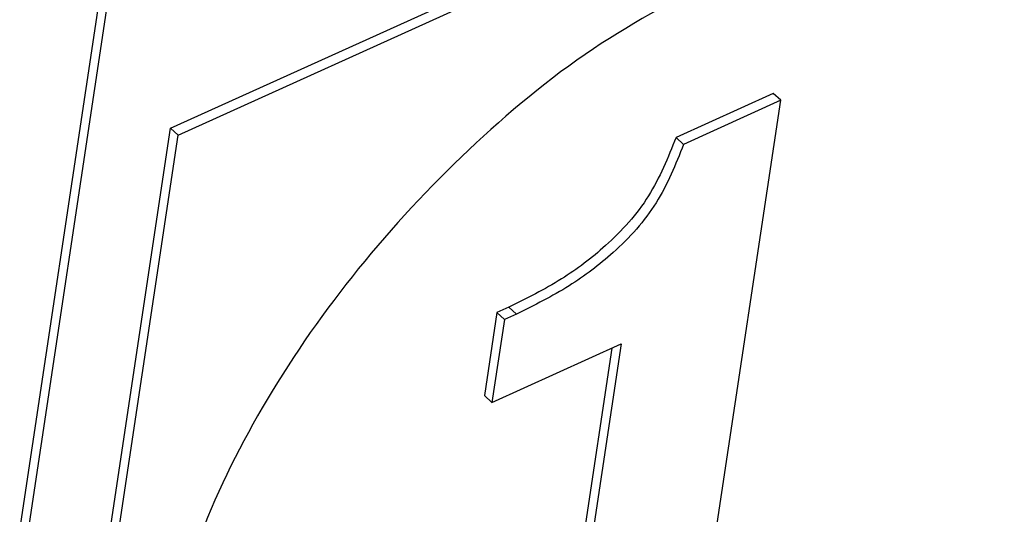
# Paper-space layout 'SHEET 2' of a CAD drawing. Units: inches. Extents: x -3 to 173, y 0 to 24.
# Drawn here: x 9 to 9, y 6 to 6 of the extents above; entities that cross this region are included whole.
import ezdxf

# ---------------------------------------------------------------- set-up
doc = ezdxf.new("R2010")
doc.units = ezdxf.units.IN
doc.header["$MEASUREMENT"] = 0
doc.dimstyles.new('SLDDIMSTYLE4', dxfattribs={"dimtxt": 0.18, "dimasz": 0.080892, "dimexe": 0, "dimexo": 0.0625, "dimgap": 0, "dimtad": 0, "dimtih": 1, "dimtoh": 1, "dimdec": 0, "dimrnd": 1e-09, "dimzin": 0, "dimdsep": 46, "dimtxsty": 'Standard', "dimsah": 1, "dimcen": 0.09, "dimadec": 0, "dimazin": 0, "dimtfac": 0.080892, "dimtdec": 0, "dimtofl": 0, "dimtmove": 0, "dimatfit": 3, "dimfxl": 0, "dimfrac": 2, "dimtolj": 1, "dimtzin": 0, "dimarcsym": 0})

psp = doc.layouts.new('SHEET 2')

# ---------------------------------------------------------------- linework, layer by layer
at = {"color": 7, "linetype": 'Continuous', "lineweight": 25}
for p, q in [((8.91477735, 6.74043207), (8.82160978, 6.11964397)), ((8.91555812, 6.7397228), (8.82239056, 6.1189347)), ((8.84703856, 6.22692515), (9.31197652, 6.43796622)), ((8.84781933, 6.22621573), (9.31275729, 6.43725694)), ((8.90896205, 6.23049571), (8.89897776, 6.22596376)), ((8.90974282, 6.22978643), (8.90896205, 6.23049571)), ((8.90974282, 6.22978643), (8.89975853, 6.22525449)), ((8.90009567, 6.16550626), (8.90974282, 6.22978643)), ((8.83218998, 6.12798701), (8.84703856, 6.22692515)), ((8.83297075, 6.12727774), (8.84781933, 6.22621573)), ((8.84781933, 6.22621573), (8.84703856, 6.22692515)), ((8.89975853, 6.22525449), (8.89897776, 6.22596376)), ((8.88056327, 6.20796005), (8.87928248, 6.19942591)), ((8.88178716, 6.20851547), (8.88056327, 6.20796005)), ((8.88134404, 6.20725077), (8.88056327, 6.20796005)), ((8.88256793, 6.20780619), (8.88134404, 6.20725077)), ((8.88256793, 6.20780619), (8.88178716, 6.20851547)), ((8.88134404, 6.20725077), (8.88006326, 6.19871663)), ((8.88006326, 6.19871663), (8.89334447, 6.20474515)), ((8.89334447, 6.20474515), (8.88653147, 6.15934926)), ((8.89239235, 6.20431293), (8.8857507, 6.16005853)), ((8.88006326, 6.19871663), (8.87928248, 6.19942591))]:
    psp.add_line(p, q, dxfattribs=at)
for points, knots in [([(8.88955589, 6.14557698), (8.89421528, 6.14803449), (8.90374469, 6.15306062), (8.91633565, 6.16360038), (8.92762281, 6.17570617), (8.93695959, 6.18901918), (8.94387673, 6.2028368), (8.94776099, 6.21635437), (8.94825219, 6.22860065), (8.94497829, 6.23872157), (8.93793489, 6.24563518), (8.92809999, 6.24852857), (8.91633057, 6.24770674), (8.90848087, 6.24460966), (8.90416299, 6.24290606)], [0, 0, 0, 0, 0.098016459, 0.200463872, 0.304325996, 0.406163114, 0.502661867, 0.591297485, 0.666645729, 0.728178608, 0.783937398, 0.843315278, 0.913812624, 1, 1, 1, 1]), ([(8.90416299, 6.24290606), (8.89950351, 6.2404485), (8.88997394, 6.23542228), (8.87738281, 6.22488241), (8.86609553, 6.21277658), (8.85675866, 6.19946358), (8.84984149, 6.1856459), (8.84595729, 6.17212832), (8.84546607, 6.15988205), (8.84873996, 6.14976116), (8.85578343, 6.14284751), (8.8656185, 6.13995438), (8.87738808, 6.14077611), (8.88523793, 6.14387331), (8.88955589, 6.14557698)], [0, 0, 0, 0, 0.098017547, 0.200465814, 0.304327453, 0.406164054, 0.502662069, 0.591297889, 0.666644646, 0.728177054, 0.783935744, 0.843313536, 0.913811482, 1, 1, 1, 1]), ([(8.88877512, 6.14628625), (8.89343449, 6.14874374), (8.90296385, 6.15376982), (8.91555514, 6.16430995), (8.92684102, 6.17641432), (8.93618242, 6.18973243), (8.94308358, 6.20353269), (8.9470198, 6.21710644), (8.94735713, 6.22918664), (8.94487408, 6.23848372), (8.94099669, 6.24177852), (8.93966753, 6.24290796)], [0, 0, 0, 0, 0.128922587, 0.263673279, 0.400284761, 0.534232551, 0.661159008, 0.777743986, 0.876849515, 0.957784677, 1, 1, 1, 1]), ([(8.89897776, 6.22596376), (8.89814872, 6.22389702), (8.89647457, 6.21972344), (8.89212244, 6.21493468), (8.88716731, 6.21118034), (8.88362736, 6.20942695), (8.88178716, 6.20851547)], [0, 0, 0, 0, 0.263037353, 0.531180374, 0.756290046, 1, 1, 1, 1]), ([(8.89975853, 6.22525449), (8.89892951, 6.22318769), (8.89725542, 6.21901406), (8.89290316, 6.2142254), (8.88794809, 6.21047107), (8.88440813, 6.20871767), (8.88256793, 6.20780619)], [0, 0, 0, 0, 0.263042388, 0.531180777, 0.756290256, 1, 1, 1, 1])]:
    psp.add_open_spline(points, degree=3, knots=knots, dxfattribs=at)

# ---------------------------------------------------------------- leaders
at = {"color": 7, "linetype": 'Continuous'}
for points in [[(-2.53297244, 0), (121.92569085, 24.36018154), (0, 0)], [(0, 0), (172.90174072, 21.47643263), (0, 0)]]:
    psp.add_leader(points, dimstyle='SLDDIMSTYLE4', dxfattribs=at)

doc.saveas('drawing.dxf')
